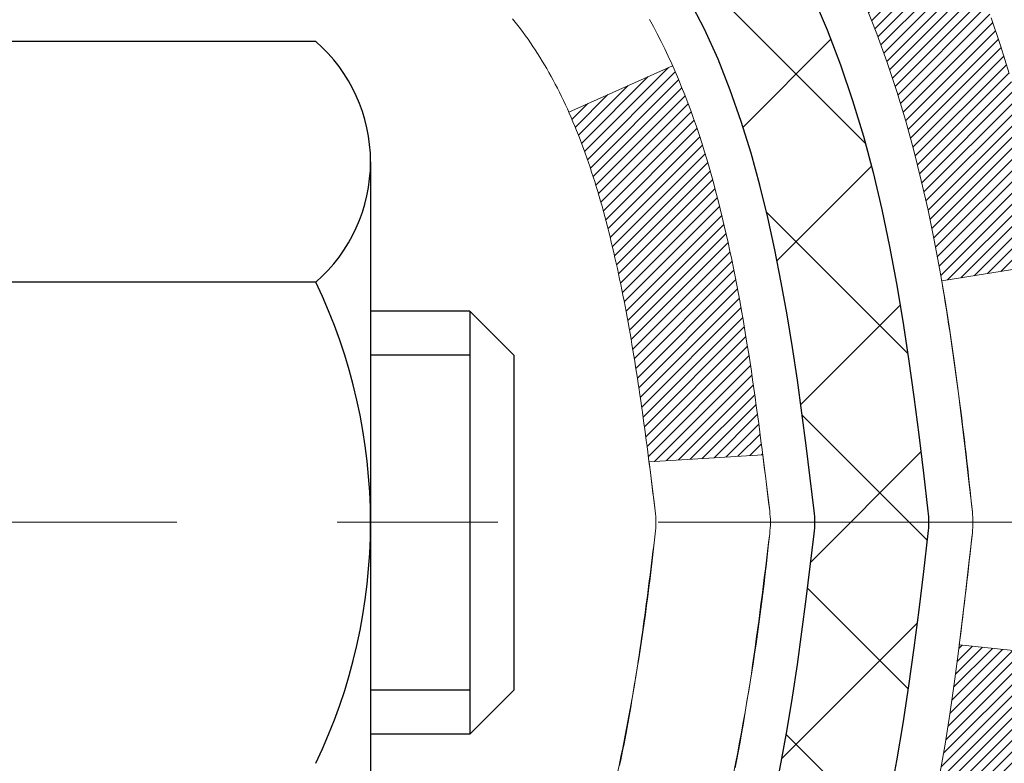
# Model space of a CAD drawing. Extents: x -308 to 3254, y -284 to 1977.
# Drawn here: x 17 to 17, y 14 to 14 of the extents above; entities that cross this region are included whole.
import ezdxf

# ---------------------------------------------------------------- set-up
doc = ezdxf.new("R2010")
doc.units = 0
doc.header["$LTSCALE"] = 5
doc.header["$MEASUREMENT"] = 0
doc.linetypes.add('CENTERX2', pattern=[4, 2.5, -0.5, 0.5, -0.5])
for name, color, linetype, lineweight in [('CENTERLINE - L', 1, 'CENTERX2', 18), ('CONCRETE - H', 130, 'CONTINUOUS', 9), ('DECK COAT - H', 20, 'CONTINUOUS', 20), ('DECK COAT - L', 22, 'CONTINUOUS', 18), ('MIG FOOT - H', 251, 'CONTINUOUS', 20), ('MIG RETAINER - H', 251, 'CONTINUOUS', 20), ('PVC SIDESHEET - H', 170, 'CONTINUOUS', 20), ('PVC SIDESHEET - L', 150, 'CONTINUOUS', 25), ('SCREW - L', 1, 'CONTINUOUS', 25)]:
    doc.layers.add(name, color=color, linetype=linetype, lineweight=lineweight)

msp = doc.modelspace()

# ---------------------------------------------------------------- hatches: boundary and pattern name
at = {"layer": 'CONCRETE - H'}
h = msp.add_hatch(dxfattribs=at)
h.set_pattern_fill('AR-CONC', color=256, scale=0.2, style=0)
h.set_pattern_definition([(49.99999999999999, (0, 0), (1.434520365201507, -0.1255042699651902), [0.15, -1.65]), (355, (0, 0), (-0.277502667226, 1.504384267400024), [0.12, -1.32]), (100.45144446, (0.119543362, -0.010458688), (1.157017693454224, 1.378879981937259), [0.127480384, -1.402284224]), (46.18420000000002, (0, 0.4), (2.134482661343145, -0.3310385615861531), [0.225, -2.475]), (96.63563549, (0.17787349, 0.372413386), (1.869323891348457, 1.948237201549101), [0.191220684, -2.10342752]), (351.1841639899999, (0, 0.4), (1.869323890109546, 1.94823720053998), [0.18, -1.980000002]), (21, (0.2, 0.3), (1.193814104236923, -0.8052377813306777), [0.15, -1.65]), (326.0000000000001, (0.2, 0.3), (0.4866306638431634, 1.450300090093706), [0.12, -1.32]), (71.45144474, (0.299484508, 0.232896852), (1.680444753459942, 0.6450623056127077), [0.12748038, -1.402284224]), (37.50000000000001, (0, 0), (0.02431971063458134, 0.6657877076626231), [0, -1.304, 0, -1.34, 0, -1.325]), (7.499999999999999, (0, 0), (0.5261390748842972, 0.7888234237647205), [0, -0.764, 0, -1.274, 0, -0.505]), (327.5, (-0.446, 0), (1.067644872344818, -0.04510974346875951), [0, -0.5, 0, -1.56, 0, -2.07]), (317.5, (-0.646, 0), (1.166372338684772, 0.2002099646646355), [0, -0.65, 0, -1.036, 0, -1.47])])
edge = h.paths.add_edge_path()
edge.add_spline(control_points=[(24.52442254189279, 9.070240874121339), (25.17175129733451, 9.423133063839543), (26.54441877869067, 10.17144468939102), (27.29967399803505, 12.2427862927056), (27.45108007266501, 14.27081697013313), (26.38963691568969, 15.28583333300054), (25.72604021762052, 15.64270177488953), (25.52006032029334, 15.75347346081486)], knot_values=[0, 0, 0, 0, 2.142713554713728, 4.543646784869864, 6.290812571349411, 7.860448562044358, 8.56696427492926, 8.56696427492926, 8.56696427492926, 8.56696427492926], degree=3, periodic=0)
edge.add_line((25.52006032029328, 15.75347346081486), (19.72809019037869, 15.75347346081503))
edge.add_line((19.72809019037868, 15.75347346081503), (19.72809019037868, 15.75340777574576))
edge.add_line((19.72809019037868, 15.75340777574576), (17.66097039530106, 15.75340777574587))
edge.add_line((17.66097039530106, 15.75340777574581), (17.66097039530109, 15.12884776142312))
edge.add_arc((17.58223023782077, 15.12884776142312), 0.07874015748033258, 270.00000000001035, 359.99999999999227, ccw=False)
edge.add_line((17.58223023782077, 15.05010760394282), (17.38341134018285, 15.05010760394282))
edge.add_line((17.38341134018285, 15.05010760394282), (17.38341134018285, 15.10380147653325))
edge.add_line((17.38341134018285, 15.10380147653325), (17.31254559215105, 15.10380147653325))
edge.add_line((17.31254559215105, 15.10380147653325), (17.29366763527383, 15.10380147653319))
edge.add_line((17.29366763527385, 15.10380147653319), (17.29366763527398, 15.05458787418365))
edge.add_arc((17.02711120239732, 15.05458787418291), 0.2665564328766692, -48.19385059346871, 1.6041212802520022e-10, ccw=False)
edge.add_line((17.20480104621876, 14.85589552075521), (16.88958310576285, 14.65194728928213))
edge.add_arc((16.91096970239877, 14.61889263175345), 0.03937000000006449, 122.9031521393837, 186.6402612609608)
edge.add_line((16.87186380600477, 14.61434007563332), (16.87159970239871, 14.61434007563332))
edge.add_line((16.87159970239873, 14.61434007563332), (16.87159970239894, 14.54502083543633))
edge.add_line((16.87159970239892, 14.54502083543628), (16.8715997023987, 14.36256273447788))
edge.add_arc((16.93065470239947, 14.36256273447782), 0.05905500000076813, 179.9999999999276, 253.6672662413622)
edge.add_line((16.91404754991061, 14.3058909115735), (16.93733067692389, 14.29896130939011))
edge.add_line((16.93733067692389, 14.29896130939011), (16.9603882768956, 14.29170114504245))
edge.add_line((16.96038827689561, 14.29170114504245), (16.98306405708466, 14.28388133528449))
edge.add_line((16.98306405708466, 14.28388133528449), (17.00520172475009, 14.27527279687013))
edge.add_line((17.00520172475009, 14.27527279687013), (17.02664498715077, 14.26564644655326))
edge.add_line((17.02664498715077, 14.26564644655326), (17.04723755154575, 14.25477320108786))
edge.add_line((17.04723755154575, 14.25477320108786), (17.06682312519362, 14.24242397722793))
edge.add_line((17.06682312519362, 14.24242397722793), (17.08524544675149, 14.22836977968569))
edge.add_line((17.08524544675149, 14.22836977968569), (17.10239052855147, 14.21250003950001))
edge.add_line((17.10239052855148, 14.21250003950001), (17.1182701879645, 14.19505662047976))
edge.add_line((17.1182701879645, 14.19505662047976), (17.13291953933933, 14.17634665105686))
edge.add_line((17.13291953933933, 14.17634665105686), (17.14637369702493, 14.15667725966341))
edge.add_line((17.14637369702493, 14.15667725966341), (17.15866809458633, 14.13635349947941))
edge.add_line((17.15866809458633, 14.13635349947941), (17.16985377502689, 14.11557894551987))
edge.add_line((17.16985377502689, 14.11557894551987), (17.18000413250567, 14.09441186619671))
edge.add_line((17.18000413250567, 14.09441186619671), (17.18919359135927, 14.0728973343754))
edge.add_line((17.18919359135927, 14.0728973343754), (17.19749149908168, 14.05106575998525))
edge.add_line((17.19749149908168, 14.05106575998525), (17.20496494256551, 14.02894102388814))
edge.add_line((17.20496494256551, 14.02894102388814), (17.21168099835469, 14.00654697705698))
edge.add_line((17.21168099835469, 14.00654697705698), (17.21770674299361, 13.9839074704646))
edge.add_line((17.21770674299361, 13.9839074704646), (17.22310925302598, 13.96104635508374))
edge.add_line((17.22310925302598, 13.96104635508374), (17.22795560499591, 13.93798748188721))
edge.add_line((17.22795560499591, 13.93798748188721), (17.2323128754476, 13.91475470184793))
edge.add_line((17.2323128754476, 13.91475470184793), (17.23624814092474, 13.89137186593865))
edge.add_line((17.23624814092474, 13.89137186593865), (17.23982847797171, 13.86786282513214))
edge.add_line((17.23982847797173, 13.86786282513214), (17.24312096313245, 13.8442514304013))
edge.add_line((17.24312096313245, 13.84425143040136), (17.24619267295085, 13.8205615327189))
edge.add_line((17.24619267295085, 13.8205615327189), (17.24911068397111, 13.79681698305791))
edge.add_line((17.24911068397111, 13.79681698305785), (17.25275202950994, 13.76624037410744))
edge.add_line((17.25275202950994, 13.7662403741075), (17.25234999590566, 13.7662403741075))
edge.add_arc((17.19329513703067, 13.76611126750129), 0.05905500000221157, -6.739442727800224, 0.1252606812785757, ccw=False)
edge.add_line((17.25194207273712, 13.7591809026116), (17.24911068397111, 13.73540555194472))
edge.add_line((17.24911068397111, 13.73540555194467), (17.24619267295085, 13.71166100228368))
edge.add_line((17.24619267295087, 13.71166100228368), (17.24312096313245, 13.68797110460139))
edge.add_line((17.24312096313245, 13.68797110460139), (17.23982847797173, 13.66435970987044))
edge.add_line((17.23982847797173, 13.66435970987044), (17.23624814092477, 13.64085066906404))
edge.add_line((17.23624814092477, 13.64085066906404), (17.2323128754476, 13.61746783315465))
edge.add_line((17.2323128754476, 13.61746783315465), (17.22795560499591, 13.59423505311543))
edge.add_line((17.22795560499591, 13.59423505311543), (17.22310925302597, 13.57117617991895))
edge.add_line((17.22310925302598, 13.57117617991895), (17.21770674299361, 13.54831506453803))
edge.add_line((17.21770674299361, 13.54831506453803), (17.21168099835469, 13.52567555794559))
edge.add_line((17.21168099835469, 13.52567555794559), (17.20496494256551, 13.50328151111444))
edge.add_line((17.20496494256551, 13.50328151111444), (17.19749149908168, 13.48115677501738))
edge.add_line((17.19749149908168, 13.48115677501738), (17.18919359135927, 13.45932520062718))
edge.add_line((17.18919359135927, 13.45932520062718), (17.18000413250567, 13.43781066880587))
edge.add_line((17.18000413250567, 13.43781066880587), (17.16985377502689, 13.4166435894827))
edge.add_line((17.16985377502689, 13.4166435894827), (17.15866809458632, 13.39586903552322))
edge.add_line((17.15866809458632, 13.39586903552322), (17.14637369702473, 13.37554527533922))
edge.add_line((17.14637369702473, 13.37554527533922), (17.13291953933933, 13.35587588394583))
edge.add_line((17.13291953933933, 13.35587588394583), (17.1182701879645, 13.33716591452293))
edge.add_line((17.1182701879645, 13.33716591452293), (17.10239052855147, 13.31972249550262))
edge.add_line((17.10239052855147, 13.31972249550262), (17.08524544675149, 13.30385275531694))
edge.add_line((17.08524544675149, 13.30385275531694), (17.06682312519362, 13.2897985577747))
edge.add_line((17.06682312519362, 13.2897985577747), (17.04723755154576, 13.27744933391477))
edge.add_line((17.04723755154576, 13.27744933391477), (17.02664498715077, 13.26657608844937))
edge.add_line((17.02664498715077, 13.26657608844937), (17.00520172475009, 13.2569497381325))
edge.add_line((17.00520172475009, 13.2569497381325), (16.98306405708465, 13.24834119971814))
edge.add_line((16.98306405708465, 13.24834119971814), (16.9603882768956, 13.24052138996018))
edge.add_line((16.9603882768956, 13.24052138996018), (16.93733067692386, 13.23326122561252))
edge.add_line((16.93733067692388, 13.23326122561252), (16.91357040502399, 13.22618961397114))
edge.add_arc((16.92295984853153, 13.18060367812649), 0.04654287481681805, 101.6385820975212, 239.2441325894476)
edge.add_line((16.89915870240833, 13.14060687026091), (16.89915870242697, 9.691407452360636))
edge.add_arc((16.88934485309971, 9.668253378114798), 0.02514801767142094, 67.03035121044303, 390.6943356297688)
edge.add_line((16.91096970241711, 9.681090382625257), (18.76106877477758, 9.681090382625314))
edge.add_arc((18.76106877477758, 9.720460382625163), 0.03936999999985424, 270, 315.0000000000182)
edge.add_line((18.7889075687528, 9.692621588649956), (18.93420210794685, 9.837916127844096))
edge.add_arc((19.11430709731592, 9.657811138475097), 0.2547069186167222, 103.9020008910777, 135.0000000000178, ccw=False)
edge.add_arc((19.40359169039928, 8.489041365035462), 1.458745273114469, 90.00000000000227, 103.90200089107628, ccw=False)
edge.add_line((19.40359169039922, 9.947786638149921), (19.40359169039922, 9.975345638149918))
edge.add_arc((19.4035916903993, 8.489041365035291), 1.486304273114609, 90.00000000000246, 103.9020008910721)
edge.add_arc((19.1143070973159, 9.657811138475438), 0.2822659186164261, 103.9020008910712, 134.9999999999579)
edge.add_line((18.91471495216452, 9.857403283627093), (18.79834766536351, 9.74103599682627))
edge.add_arc((18.72008960363272, 9.819194821225267), 0.1106034631343079, 271.8560004943091, 315.0363508036606, ccw=False)
edge.add_line((18.72367179039907, 9.708649382625254), (17.0093947024168, 9.708649382625254))
edge.add_arc((17.00939470241678, 9.818885382625297), 0.1102360000000147, 179.9999999999686, 270, ccw=False)
edge.add_line((16.89915870241677, 9.818885382625353), (16.89915870241853, 13.01312893999625))
edge.add_line((16.89915870241855, 13.01312893999625), (16.97002470241836, 13.01312893999619))
edge.add_line((16.97002470241836, 13.01312893999619), (16.97002470241681, 9.818885382625297))
edge.add_arc((17.00939470241678, 9.818885382625297), 0.03936999999999102, 179.9999999999715, 270)
edge.add_line((17.00939470241678, 9.779515382625277), (18.72029980490078, 9.779515382625334))
edge.add_arc((18.72029980490078, 9.818885382625183), 0.03936999999985602, 269.9999999999896, 314.999999999947)
edge.add_line((18.74813859887597, 9.79104658864992), (18.86460512300884, 9.907513112782624))
edge.add_arc((19.11430709731593, 9.657811138475097), 0.3531319186167176, 103.9020008910793, 134.9999999999517, ccw=False)
edge.add_arc((19.40359169039928, 8.489041365035689), 1.55717027311419, 76.09799910894691, 103.90200089107879, ccw=False)
edge.add_arc((19.69287628348231, 9.65781113847595), 0.3531319186159859, 45.00000000002899, 76.09799910894708, ccw=False)
edge.add_line((19.94257825778897, 9.907513112782851), (20.05904478192201, 9.79104658864992))
edge.add_arc((20.08688357589719, 9.818885382625126), 0.03936999999984869, 225.0000000000311, 269.9999999999793)
edge.add_line((20.08688357589719, 9.779515382625277), (20.298324958457, 9.77951538262522))
edge.add_arc((20.29832495845694, 9.659515382625045), 0.1200000000001573, 60.00003267865179, 89.9999999999763, ccw=False)
edge.add_line((20.3583248991845, 9.763438465300283), (21.03841210478966, 9.370790451255232))
edge.add_arc((21.05809708534332, 9.404885882629571), 0.03937000000000079, 240.0000326786549, 270)
edge.add_line((21.05809708534332, 9.365515882629609), (21.96605502637217, 9.365515882629609))
edge.add_arc((21.96605502637219, 9.25527988263002), 0.1102359999995439, 60.00000000001222, 90, ccw=False)
edge.add_line((22.02117302637194, 9.350747059041225), (22.1569339339899, 9.272365462482583))
edge.add_arc((22.17661893398986, 9.306460882629608), 0.03936999999995282, 240.0000000000157, 270.0000000000103)
edge.add_line((22.17661893398987, 9.267090882629645), (22.84630263398978, 9.267090882629645))
edge.add_line((22.84630263398978, 9.267090882629645), (22.84630263398978, 9.196224882629679))
edge.add_line((22.84630263398978, 9.196224882629679), (22.84630263399015, 9.070240874116621))
edge.add_line((22.84630263399015, 9.070240874116621), (24.52442254189279, 9.070240874121339))
h.paths.add_polyline_path([(17.27145632690304, 13.68977623087625), (17.27076588940164, 13.68425962689594), (17.26825076062934, 13.6654512645203), (17.26553986314045, 13.64666261567959), (17.26259656714203, 13.62789736892364), (17.25938424284206, 13.60915921280235), (17.25586626044741, 13.59045183586579), (17.25200600270384, 13.57177895750823), (17.24776995613271, 13.55315193244729), (17.24313176500661, 13.53459972355694), (17.23806607923208, 13.5161537675794), (17.23254754871502, 13.49784550125685), (17.22655082336107, 13.47970636133152), (17.22241567244377, 13.46829472473723), (17.28804257261854, 13.44269269523505), (17.29134211836069, 13.45180627123545), (17.29713204846664, 13.46916006967149), (17.3025050028666, 13.48664537615628), (17.30748645150899, 13.50425415783985), (17.31210186434279, 13.52197838187232), (17.31637671131691, 13.5398100154037), (17.3203364623798, 13.55774102558422), (17.32400658748017, 13.57576337956391), (17.32741255656694, 13.59386904449286), (17.33057983958903, 13.61204998752117), (17.33353390649516, 13.63029817579906), (17.33630022723375, 13.64860557647626), (17.33890427175376, 13.66696415670327), (17.3409885690548, 13.68250974487898)], flags=16)
h.paths.add_polyline_path([(19.88967263678197, 11.07827067230469), (25.20395835106768, 11.07827067230469), (25.20395835106768, 12.23827067230469), (19.88967263678197, 12.23827067230469)], flags=24)
h.paths.add_polyline_path([(23.10016936049309, 9.9726034892634), (24.58016936049308, 9.9726034892634), (24.58016936049308, 10.7326034892634), (23.10016936049309, 10.7326034892634)], flags=24)
h.paths.add_polyline_path([(25.70877205768461, 12.21397781304187), (27.7487720576846, 12.21397781304187), (27.7487720576846, 12.97397781304188), (25.70877205768461, 12.97397781304188)], flags=9)
at = {"layer": 'DECK COAT - H'}
h = msp.add_hatch(dxfattribs=at)
h.set_pattern_fill('ANSI31', color=256, scale=0.03937, style=0)
h.set_pattern_definition([(45, (-167.5580887445854, -61.69357615415635), (-0.003479849246914297, 0.003479849246914297), [])])
h.paths.add_polyline_path([(17.11979401263099, 13.56045218497565), (17.11840930307901, 13.55526854828463), (17.11698597689676, 13.55010401875904), (17.11552294513578, 13.54495965771804), (17.11401850989247, 13.53983805474076), (17.11247104144124, 13.53474124102644), (17.11087927153514, 13.52967019706068), (17.10924193192724, 13.5246259033288), (17.10755775437039, 13.51960934031632), (17.10582547061742, 13.51462148850862), (17.10404381242117, 13.50966332839113), (17.10221151153493, 13.50473584044931), (17.10032729971155, 13.49984000516866), (17.09838990870387, 13.49497680303449), (17.09639807026494, 13.49014721453233), (17.09435051614739, 13.48535222014755), (17.09224597810473, 13.48059280036568), (17.09008318788935, 13.47586993567205), (17.08786087725454, 13.47118460655219), (17.08557777795292, 13.46653779349151), (17.08323262173778, 13.4619304769754), (17.08082414036195, 13.45736363748932), (17.07835106557829, 13.45283825551877), (17.07581212913985, 13.44835531154911), (17.07320606279947, 13.44391578606576), (17.07053159831023, 13.43952065955426), (17.06778746742495, 13.43517091249998), (17.06497240189671, 13.43086752538835), (17.06208513347812, 13.42661147870484), (17.05912439392247, 13.42240375293488), (17.05608891683548, 13.41824533004348), (17.05297890771814, 13.41413842207976), (17.0497964422436, 13.41008693379007), (17.04654328962235, 13.40609457046787), (17.04322121906418, 13.40216503740652), (17.03983199977935, 13.39830203989942), (17.03637740097813, 13.39450928324004), (17.03285919187053, 13.39079047272173), (17.02927914166659, 13.38714931363796), (17.02563901957635, 13.38358951128214), (17.02194059481027, 13.38011477094767), (17.01818563657841, 13.37672879792802), (17.01437591409078, 13.37343529751649), (17.01051332669769, 13.37023769708446), (17.00659982798763, 13.3671389571569), (17.00263722323345, 13.36414214855256), (16.99862731725372, 13.3612503427575), (16.99457191486792, 13.35846661125788), (16.99047282089529, 13.35579402553998), (16.98633668272961, 13.35323827998769), (16.98216749241575, 13.35080335283209), (16.97795860855419, 13.34848727555885), (16.97370330099372, 13.34628803066579), (16.96939483958315, 13.34420360065059), (16.96765772647242, 13.34341956262597), (16.93927796635441, 13.40834854768286), (16.94205925373601, 13.40968127441931), (16.94561139418963, 13.41154180683674), (16.94917041581331, 13.41356839635006), (16.95277764579097, 13.41578865169043), (16.95641242222538, 13.41819443977136), (16.96007048464, 13.42078747924825), (16.96373002461516, 13.42355628698431), (16.96738941944224, 13.42650310117324), (16.97103668946667, 13.42962002854176), (16.97466405006341, 13.43290230768912), (16.97826360404062, 13.43634505055053), (16.98182195490855, 13.43993772837428), (16.9853344878297, 13.44367602509715), (16.98878885643782, 13.44754585085025), (16.99217758725146, 13.45153803068706), (16.99549321802667, 13.45564340089726), (16.99872828675208, 13.45985279729848), (17.00187387515618, 13.4641550631527), (17.00492308164891, 13.46854121985353), (17.00789416094878, 13.47303258756659), (17.01078507050076, 13.47762374016889), (17.01359838513596, 13.48231637445951), (17.01633574267677, 13.48711077073563), (17.01899878094306, 13.49200720925751), (17.02158918646475, 13.49700606424949), (17.02410858828441, 13.50210762588199), (17.02655584476631, 13.50730749118071), (17.02893370188232, 13.51260755814923), (17.03124303749016, 13.51800544312209), (17.03348544136495, 13.5235002750498), (17.03566250327546, 13.52909118281235), (17.03777581298411, 13.53477729521819), (17.03982696024465, 13.54055774098862), (17.04181753480222, 13.54643164875097), (17.04374912638943, 13.55239814701929), (17.04562332472912, 13.55845636418979), (17.04744044010883, 13.56460110204404), (17.04920397160114, 13.57083705908713), (17.05091294008523, 13.57714575731939), (17.05212583814384, 13.58181694016173)])
h.paths.add_polyline_path([(17.04920397160137, 13.96138547591352), (17.0474404401086, 13.96762143295877), (17.04562332472844, 13.97376617081437), (17.04374912638943, 13.97982438798289), (17.04181753480199, 13.98579088625087), (17.03982696024443, 13.99166479401356), (17.03777581298388, 13.99744523978393), (17.03566250327546, 14.00313135218914), (17.03348544136495, 14.00872225995209), (17.03124303748947, 14.01421709188094), (17.0289337018821, 14.01961497685289), (17.02804297252712, 14.02160034645323), (17.09276214655776, 14.05046241796299), (17.09435051614739, 14.04687031485423), (17.09639807026494, 14.04207532046951), (17.09838990870387, 14.03724573196729), (17.10032729971155, 14.03238252983317), (17.10221151153493, 14.02748669455246), (17.10404381242117, 14.02255920661065), (17.10582547061742, 14.01760104649316), (17.10755775437039, 14.01261319468546), (17.10924193192724, 14.00759663167298), (17.11087927153514, 14.0025523379411), (17.11247104144124, 13.99748129397534), (17.11401850989225, 13.99238448026108), (17.11552294513578, 13.98726287728374), (17.11698597689676, 13.98211851624279), (17.11840930307901, 13.97695398671721), (17.11979401263099, 13.97177035002619), (17.12114118895099, 13.96656865250827), (17.12245191543681, 13.96134994050198), (17.12372727548674, 13.95611526034588), (17.12496835249837, 13.95086565837846), (17.1261762298702, 13.94560218093824), (17.12735199100004, 13.94032587436379), (17.12849671928595, 13.93503778499365), (17.1296114981262, 13.92973895916629), (17.1306974109186, 13.92443044322027), (17.13175554106144, 13.91911328349414), (17.13278697195253, 13.91378852632641), (17.13379278699014, 13.90845721805556), (17.1347740695721, 13.90312040502027), (17.13573190289682, 13.89777913271081), (17.13666691185082, 13.89243243686053), (17.13757966386399, 13.88707886020904), (17.13847110228423, 13.88171848096022), (17.13934217045968, 13.87635137731792), (17.14019381173895, 13.87097762748601), (17.14102696946995, 13.86559730966843), (17.14184258700104, 13.86021050206898), (17.14264160768013, 13.85481728289153), (17.14342497485583, 13.84941773034006), (17.14419363187605, 13.84401192261834), (17.14494852208915, 13.83859993793033), (17.14569058884328, 13.83318185447985), (17.1464207754868, 13.82775775047082), (17.14714002536741, 13.82232770410712), (17.14784928183391, 13.81689179359262), (17.14854948823424, 13.81145009713117), (17.14896911407774, 13.80814729286305), (17.07807410348047, 13.80387705435493), (17.07778159176743, 13.80615476041237), (17.07731326340146, 13.80976781576163), (17.07684151824193, 13.813371710441), (17.07636607608171, 13.81696654830677), (17.07588665671275, 13.82055243321543), (17.07540297992793, 13.82412946902326), (17.0749147655192, 13.82769775958678), (17.07442173327919, 13.83125740876244), (17.07392360300057, 13.83480852040663), (17.07342009447527, 13.83835119837573), (17.07291092749571, 13.84188554652621), (17.07239582185477, 13.84541166871446), (17.0718744973444, 13.84892966879693), (17.07134667375723, 13.85243965063), (17.07081207088569, 13.85594171807003), (17.07027040852196, 13.85943597497356), (17.06972140645846, 13.86292252519695), (17.06916478448781, 13.86640147259664), (17.06860026240244, 13.86987292102901), (17.06802755999453, 13.87333697435048), (17.0674463970565, 13.87679373641754), (17.06685649338098, 13.88024331108653), (17.06625756876016, 13.8836858022139), (17.06564934299215, 13.88712131364053), (17.06503194521721, 13.89054877843864), (17.06408821033958, 13.8956983352187), (17.06279816836238, 13.9024936171682), (17.06146888625946, 13.90924628371158), (17.06009855191948, 13.91595341599788), (17.05868535293732, 13.92261209751308), (17.05722747667321, 13.92921941360629), (17.05572311029843, 13.93577245112527), (17.05417044083012, 13.94226829813823), (17.05256765516194, 13.94870404370016), (17.05091294008523, 13.95507677768245)])
h.paths.add_polyline_path([(16.70230870239808, 14.34760785863779), (16.70230870239808, 14.4440102740561), (16.77317470239811, 14.44401027405604), (16.77317470239834, 14.34760785863756, 0.3551910535763119), (16.88283432823934, 14.21271581756065), (16.86251704629555, 14.14465034328634, -0.3471262797452058)])
h.paths.add_polyline_path([(17.25938424284161, 13.6091592128019), (17.26259656714157, 13.62789736892313), (17.26553986313999, 13.64666261567913), (17.26825076062889, 13.66545126451985), (17.27076588940119, 13.68425962689543), (17.27145632690255, 13.68977623087579), (17.34098856905436, 13.68250974487853), (17.33890427175331, 13.66696415670287), (17.33630022723329, 13.64860557647586), (17.33353390649469, 13.63029817579854), (17.33057983958858, 13.61204998752072), (17.32741255656649, 13.59386904449241), (17.32400658747972, 13.57576337956345), (17.32033646237934, 13.55774102558377), (17.31637671131645, 13.53981001540325), (17.31210186434234, 13.5219783818718), (17.30748645150854, 13.50425415783934), (17.30250500286613, 13.48664537615582), (17.29713204846618, 13.46916006967103), (17.29134211836023, 13.451806271235), (17.2880425726182, 13.4426926952346), (17.22241567244347, 13.46829472473678), (17.22655082336061, 13.47970636133107), (17.23254754871456, 13.49784550125639), (17.23806607923163, 13.51615376757894), (17.24313176500615, 13.53459972355648), (17.24776995613226, 13.55315193244684), (17.25200600270338, 13.57177895750777), (17.25586626044694, 13.59045183586534)])
h.paths.add_polyline_path([(17.21302138776716, 14.08816132736104), (17.20543797733941, 14.10560446764168), (17.19727497169899, 14.12275273455634), (17.19225488679305, 14.13238413554876), (17.25663251036869, 14.16210473791187), (17.26351819928524, 14.14830910341556), (17.27121841499363, 14.13160005227797), (17.27840947837828, 14.11469712049666), (17.28510974259913, 14.09763052130415), (17.29134211836023, 14.08041626376672), (17.29713204846618, 14.06306246533069), (17.30250500286613, 14.04557715884596), (17.30748645150854, 14.02796837716238), (17.31210186434234, 14.01024415312997), (17.31637671131645, 13.99241251959853), (17.32033646237934, 13.97448150941801), (17.32400658747972, 13.95645915543832), (17.32741255656649, 13.93835349050937), (17.32930177224077, 13.92750895205131), (17.26051550778467, 13.91646441837304), (17.25938424284161, 13.92306332219982), (17.25586626044694, 13.94177069913638), (17.25200600270338, 13.96044357749395), (17.24776995613226, 13.97907060255494), (17.24313176500615, 13.9976228114453), (17.23806607923163, 14.01606876742284), (17.23254754871456, 14.03437703374533), (17.22655082336061, 14.05251617367071), (17.22005055307611, 14.07045475045669)])
h.paths.add_polyline_path([(16.8991587023979, 14.4251033706733), (16.8991587023979, 14.5389944645143), (16.97002470239792, 14.5389944645143), (16.97002470239792, 14.42510502677425, 0.3282883506356927), (16.99768549402776, 14.38751657988757), (17.01495843512132, 14.38099058309274), (17.03213503129561, 14.37427620302435), (17.04911893763207, 14.36718505640891), (17.06581380921168, 14.35952875997282), (17.08212330111539, 14.35111893044262), (17.08231006687512, 14.351009085172), (17.04501721551716, 14.28895542381235), (17.02923254409458, 14.2968827663093), (17.01189378203387, 14.30485014473345), (16.99431230516231, 14.31244578150995), (16.97660947088431, 14.31985554746262, -0.3282898029372689)])
at = {"layer": 'MIG FOOT - H'}
h = msp.add_hatch(dxfattribs=at)
h.set_pattern_fill('ANSI31', color=256, scale=1.9685, style=0)
h.set_pattern_definition([(45, (-933.9803606720382, -451.809261548129), (-0.1739924623457148, 0.1739924623457148), [])])
h.paths.add_polyline_path([(16.63009019039757, 14.51624037410704), (16.46609019039758, 14.51624037410704), (16.46609019039826, 13.89136137554107), (16.63009019039802, 13.89136137554107)])
edge = h.paths.add_edge_path()
edge.add_line((16.63009019039802, 13.57874037410704), (16.46609019039803, 13.57874037410704))
edge.add_line((16.46609019039803, 13.57874037410704), (16.46609019039826, 9.674570374107248))
edge.add_arc((16.82042019039815, 9.67457037410719), 0.3543299999998908, 179.9999999999908, 270.0000000000184)
edge.add_line((16.82042019039838, 9.320240374107243), (19.18484015939825, 9.320240374107243))
edge.add_line((19.18484015939814, 9.320240374107243), (19.18484015939814, 9.484240374107287))
edge.add_line((19.18484015939814, 9.484240374107287), (16.82042019039827, 9.48424037410723))
edge.add_arc((16.82042019039838, 9.674570374107248), 0.1903300000000172, 180, 270, ccw=False)
edge.add_line((16.63009019039825, 9.674570374107248), (16.63009019039802, 13.57874037410704))
h.paths.add_polyline_path([(20.15359019039803, 9.48424037410723), (19.62234322139804, 9.48424037410706), (19.62234322139827, 9.320240374107186), (20.15359019039826, 9.320240374107186)])
at = {"layer": 'MIG RETAINER - H'}
h = msp.add_hatch(dxfattribs=at)
h.set_pattern_fill('ANSI31', color=256, scale=0.47, style=0)
h.set_pattern_definition([(45, (-933.9803606720379, -422.5081178545732), (-0.04154252339470966, 0.04154252339470967), [])])
h.paths.add_polyline_path([(16.22809019039957, 12.84424037410713), (16.22809019039843, 13.54498171540718), (16.30238652468026, 13.6095665334671), (16.46609019039849, 13.6095665334671), (16.46609019039849, 12.84424037410719)])
edge = h.paths.add_edge_path()
edge.add_arc((17.00809019039636, 15.29324037410942), 0.07800000000003138, 270.000000000501, 360.0000000000418)
edge.add_line((17.08609019039656, 15.29324037410947), (17.08609019039622, 15.55624037410655))
edge.add_arc((17.10609019039632, 15.55624037410678), 0.02000000000020918, 90.00000000195422, 180.0000000006514, ccw=False)
edge.add_line((17.10609019039563, 15.57624037410693), (17.19309019039551, 15.57624037410881))
edge.add_arc((17.1930901903963, 15.54624037410878), 0.03000000000002956, 2.1719870346714742e-10, 90.0000000013028, ccw=False)
edge.add_line((17.22309019039628, 15.54624037410889), (17.22309019039696, 15.01124037410182))
edge.add_arc((17.06609019039703, 15.01124037410165), 0.1569999999999254, -90.00000000033191, 6.230038707144558e-11, ccw=False)
edge.add_line((17.06609019039612, 14.85424037410166), (16.89982987543883, 14.85424037410252))
edge.add_arc((16.89982987544951, 14.77550068907101), 0.07873968503150763, 90.00000000777618, 177.4144840053407)
edge.add_arc((16.70628741638322, 14.78424037410645), 0.114999999999426, 275.2124696741832, 357.41448399788595, ccw=False)
edge.add_arc((16.71491810170843, 14.68963323235317), 0.02000000000000517, 160.3257550186187, 275.2124696744299, ccw=False)
edge.add_arc((16.5848711352771, 14.73613084654141), 0.1181095275611714, 340.3257550185371, 642.6342225154141)
edge.add_arc((16.61507929543743, 14.60136546277016), 0.02000000000040289, -10.621520467928804, 102.63422251394002, ccw=False)
edge.add_arc((16.55709019039747, 14.61224037410818), 0.07899999999997757, 270.0000000008245, 349.3784795304081, ccw=False)
edge.add_line((16.55709019039861, 14.53324037410817), (16.48309019039741, 14.53324037410704))
edge.add_arc((16.48309019039763, 14.51624037410704), 0.01699999999999591, 90.00000000076633, 180)
edge.add_line((16.46609019039758, 14.51624037410704), (16.46609019039815, 13.92216308307843))
edge.add_line((16.46609019039803, 13.92216308307843), (16.30238652468014, 13.92216308307843))
edge.add_line((16.30238652468026, 13.92216308307843), (16.22809019039855, 13.98674790113841))
edge.add_line((16.22809019039843, 13.98674790113841), (16.22809019039616, 15.54624037410611))
edge.add_arc((16.25809019039613, 15.54624037410622), 0.02999999999985903, 90.00000000043423, 180.0000000002171, ccw=False)
edge.add_line((16.2580901903959, 15.57624037410613), (16.32309019039607, 15.57624037410676))
edge.add_arc((16.32309019039619, 15.55624037410678), 0.01999999999998181, 0, 90.00000000065143, ccw=False)
edge.add_line((16.34309019039617, 15.55624037410678), (16.34309019039651, 15.29324037410532))
edge.add_arc((16.4210901903966, 15.29324037410544), 0.07799999999997453, 180.0000000000835, 270.0000000004176)
edge.add_line((16.42109019039705, 15.21524037410546), (16.42509019039707, 15.21524037410546))
edge.add_arc((16.42509019039673, 15.29324037410532), 0.07799999999986085, 270.000000000334, 360.0000000001671)
edge.add_line((16.50309019039648, 15.29324037410555), (16.50309019039614, 15.55624037410621))
edge.add_arc((16.52309019039623, 15.55624037410621), 0.01999999999998181, 90.00000000032571, 180, ccw=False)
edge.add_line((16.523090190396, 15.57624037410619), (16.66453683845234, 15.57624037410716))
edge.add_line((16.66453683845245, 15.57624037410716), (16.66453683845245, 15.24534516788992))
edge.add_line((16.66453683845245, 15.24534516788992), (16.68382240085018, 15.22601456098806))
edge.add_line((16.68382240085018, 15.22601456098806), (16.68382240085018, 15.14887231140278))
edge.add_line((16.68382240085018, 15.14887231140278), (16.74167908803881, 15.11030118660983))
edge.add_line((16.74167908803881, 15.11030118660983), (16.79953577522744, 15.14887231140278))
edge.add_line((16.79953577522744, 15.14887231140278), (16.79953577522744, 15.22601456098806))
edge.add_line((16.79953577522744, 15.22601456098806), (16.81882133762426, 15.24530012338408))
edge.add_line((16.81882133762426, 15.24530012338408), (16.81882133762426, 15.57624037410716))
edge.add_line((16.81882133762426, 15.57624037410716), (16.90609019039627, 15.57624037410733))
edge.add_arc((16.90609019039627, 15.55624037410735), 0.01999999999998181, 0, 90, ccw=False)
edge.add_line((16.92609019039625, 15.55624037410735), (16.92609019039659, 15.29324037410925))
edge.add_arc((17.00409019039668, 15.29324037410947), 0.07800000000008822, 180.000000000167, 270.000000000334)
edge.add_line((17.00409019039714, 15.21524037410938), (17.00809019039716, 15.21524037410938))
at = {"layer": 'PVC SIDESHEET - H'}
h = msp.add_hatch(dxfattribs=at)
h.set_pattern_fill('ANSI37', color=256, scale=0.59055, style=0)
h.set_pattern_definition([(45, (-167.5580887445854, -61.69357615415635), (-0.05219773870371446, 0.05219773870371446), []), (135, (-167.5580887445854, -61.69357615415635), (-0.05219773870371446, -0.05219773870371446), [])])
h.paths.add_polyline_path([(16.80073370239845, 14.54502083543582), (16.80073370239822, 14.618892631753, -0.2544175294253038), (16.8510872318179, 14.71144567283341), (17.07195709407367, 14.85435003204469, 0.4033078353723514), (17.22309019038809, 15.01124037413496), (17.22309019038809, 15.03609034012999, 0.02353096692885778), (17.22396120239702, 15.05458787418331), (17.22396120239543, 15.552618374183, 0.4142135623729873), (17.2003392023955, 15.57624037418293), (16.82041870263194, 15.57624037418185), (16.82041870263171, 15.63529548972804), (16.84502480818921, 15.6549803741741), (17.18343163527194, 15.65498037417507, -0.4142135623730915), (17.29366763527216, 15.54474437417537), (17.29366763527352, 15.05458787418331, -0.213440768600962), (17.20480104621831, 14.85589552075476), (16.88958310576251, 14.65194728928174, 0.2544175294251872), (16.87159970239824, 14.618892631753), (16.87159970239847, 14.54502083543582), (16.87159970239824, 14.36256273447742, 0.3306422189433676), (16.91357040502496, 14.30603292103069), (16.93733067692344, 14.29896130938965), (16.96038827689515, 14.291701145042), (16.98306405708419, 14.28388133528404), (17.00520172474964, 14.27527279686967), (17.02664498715032, 14.26564644655281), (17.04723755154529, 14.2547732010874), (17.06682312519317, 14.24242397722747), (17.08524544675103, 14.22836977968524), (17.10239052855101, 14.21250003949956), (17.11827018796404, 14.19505662047931), (17.13291953933887, 14.17634665105641), (17.14637369702447, 14.15667725966296), (17.15866809458586, 14.13635349947896), (17.16985377502644, 14.11557894551942), (17.18000413250522, 14.09441186619625), (17.18919359135882, 14.07289733437494), (17.19749149908122, 14.05106575998479), (17.20496494256506, 14.02894102388768), (17.21168099835424, 14.00654697705653), (17.21770674299316, 13.98390747046415), (17.22310925302551, 13.96104635508328), (17.22795560499546, 13.93798748188675), (17.23231287544715, 13.91475470184747), (17.23624814092429, 13.8913718659382), (17.23982847797126, 13.86786282513174), (17.24312096313199, 13.8442514304009), (17.2461926729504, 13.8205615327185), (17.24911068397066, 13.7968169830574), (17.25194207273668, 13.7730416323904, -0.05933499155532457), (17.2519294250271, 13.75907469899283), (17.24911068397066, 13.73540555194427), (17.2461926729504, 13.71166100228317), (17.24312096313199, 13.68797110460082), (17.23982847797126, 13.66435970986998), (17.23624814092429, 13.64085066906352), (17.23231287544715, 13.61746783315419), (17.22795560499546, 13.59423505311491), (17.22310925302551, 13.57117617991844), (17.21770674299316, 13.54831506453758), (17.21168099835424, 13.52567555794514), (17.20496494256506, 13.50328151111398), (17.19749149908122, 13.48115677501693), (17.18919359135882, 13.45932520062672), (17.18000413250522, 13.43781066880541), (17.16985377502644, 13.41664358948225), (17.15866809458586, 13.39586903552276), (17.14637369702425, 13.37554527533877), (17.13291953933887, 13.35587588394537), (17.11827018796404, 13.33716591452247), (17.10239052855101, 13.31972249550216), (17.08524544675103, 13.30385275531648), (17.06682312519317, 13.28979855777425), (17.04723755154529, 13.27744933391432), (17.02664498715032, 13.26657608844891), (17.00520172474964, 13.25694973813205), (16.98306405708419, 13.24834119971769), (16.96038827689515, 13.24052138995972), (16.93733067692344, 13.23326122561207), (16.91404754991046, 13.22633162342873, 0.3329817396557117), (16.87159970239802, 13.16965980052493), (16.800733702408, 13.16965980052498), (16.80073370239822, 13.18461467636405, -0.3608117966093517), (16.89061631641422, 13.29295541373921), (16.91093413309565, 13.2973014068013), (16.93107751569002, 13.30206386962294), (16.95087203011005, 13.3076592719637), (16.97014324226845, 13.31450408358324), (16.98871821435816, 13.32300701033444), (17.00647451260599, 13.33331470239591), (17.02335119139022, 13.34525475981388), (17.0392910248963, 13.35863548127548), (17.05423678730878, 13.37326516546784), (17.06813125281312, 13.38895211107803), (17.08091719559431, 13.40550461679328), (17.09254852658816, 13.42274145255305), (17.10306446819069, 13.44056160180355), (17.11254368755633, 13.45890113565059), (17.12106506530219, 13.47769632590678), (17.12870748204543, 13.49688344438482), (17.13554981840295, 13.51639876289727), (17.14167095499235, 13.53617855325689), (17.14714977243008, 13.55615908727617), (17.15206515133374, 13.57627663676783), (17.15649537650731, 13.59646870488251), (17.16050503976268, 13.61670109340872), (17.16414504586803, 13.63696789048174), (17.16746570496727, 13.65726441311637), (17.17051732720503, 13.67758597832744), (17.17335022272525, 13.69792790312982), (17.17601470167253, 13.71828550453824), (17.17856107419058, 13.73865409956767), (17.18102770126663, 13.75893077829102, 0.06060086340155051), (17.18103965042425, 13.773193529769), (17.17856107419058, 13.79356843543411), (17.17601470167253, 13.81393703046353), (17.17335022272525, 13.83429463187196), (17.17051732720503, 13.85463655667428), (17.16746570496727, 13.87495812188536), (17.16414504586803, 13.89525464451998), (17.16050503976268, 13.915521441593), (17.15649537650731, 13.93575383011927), (17.15206515133374, 13.95594589823389), (17.14714977243008, 13.97606344772561), (17.14167095499235, 13.99604398174489), (17.13554981840295, 14.01582377210445), (17.12870748204543, 14.03533909061696), (17.12106506530219, 14.05452620909494), (17.11254368755633, 14.07332139935119), (17.10306446819069, 14.09166093319817), (17.09254852658816, 14.10948108244867), (17.08091719559431, 14.12671791820844), (17.06813125281312, 14.1432704239237), (17.05423678730878, 14.15895736953394), (17.0392910248963, 14.17358705372629), (17.02335119139022, 14.18696777518784), (17.00647451260599, 14.19890783260581), (16.98871821435816, 14.20921552466734), (16.97014324226845, 14.21771845141853), (16.95087203011005, 14.22456326303802), (16.93107751569002, 14.23015866537884), (16.91093413309565, 14.23492112820048), (16.89061631641422, 14.23926712126251, -0.3608117966100778), (16.80073370239822, 14.34760785863779)])

# ---------------------------------------------------------------- linework, layer by layer
at = {"layer": 'CENTERLINE - L', "ltscale": 0.03}
msp.add_line((17.45875506207742, 13.76624037410704), (16.17908671587222, 13.76624037410704), dxfattribs=at)
at = {"layer": 'DECK COAT - L'}
msp.add_line((17.09276784769142, 14.05046496043252), (17.02804519085564, 14.02160133573585), dxfattribs=at)
for points in [[(17.25938424284161, 13.6091592128019), (17.26259656714157, 13.62789736892313), (17.26553986313999, 13.64666261567913), (17.26825076062889, 13.66545126451985), (17.27076588940119, 13.68425962689543), (17.27312187924937, 13.70308401425586), (17.27535535996591, 13.72192073805121), (17.27750296134329, 13.74076610973151), (17.27960131317624, 13.75961644074664, 0.05515693748351878), (17.2796013131742, 13.77260609425491), (17.27750296134329, 13.79145642527021), (17.27535535996591, 13.81030179695051), (17.27312187924937, 13.82913852074586), (17.27076588940119, 13.8479629081063), (17.26825076062889, 13.86677127048188), (17.26553986313999, 13.88555991932265), (17.26259656714157, 13.90432516607859), (17.25938424284161, 13.92306332219982), (17.25586626044694, 13.94177069913638), (17.25200600270338, 13.96044357749395), (17.24776995613226, 13.97907060255494), (17.24313176500615, 13.9976228114453), (17.23806607923163, 14.01606876742284), (17.23254754871456, 14.03437703374533), (17.22655082336061, 14.05251617367071), (17.22005055307611, 14.07045475045669), (17.21302138776716, 14.08816132736104)], [(17.05974924237555, 13.61462324957364), (17.06044509422028, 13.61796527809844), (17.06113034575012, 13.62131925714363), (17.0618052236957, 13.62468482357031), (17.06246995478725, 13.62806161423947), (17.06312476575496, 13.63144926601228), (17.06376988332906, 13.63484741574979), (17.06440553423974, 13.6382557003131), (17.06503194521721, 13.64167375656325), (17.06564934299215, 13.6451012213613), (17.06625756876016, 13.64853673278799), (17.06685649338098, 13.65197922391536), (17.0674463970565, 13.65542879858435), (17.06802755999453, 13.65888556065141), (17.06860026240244, 13.66234961397288), (17.06916478448804, 13.66582106240526), (17.06972140645846, 13.66930000980494), (17.07027040852196, 13.67278656002833), (17.07081207088569, 13.67628081693186), (17.07134667375723, 13.67978288437195), (17.0718744973444, 13.68329286620502), (17.07239582185477, 13.68681086628743), (17.07291092749594, 13.69033698847568), (17.07342009447527, 13.69387133662616), (17.07392360300057, 13.69741401459527), (17.07442173327919, 13.70096512623945), (17.0749147655192, 13.70452477541511), (17.07540297992793, 13.70809306597869), (17.07588665671275, 13.71167010178658), (17.07636607608171, 13.71525598669518), (17.07684151824193, 13.71885082456095), (17.07731326340146, 13.72245471924032), (17.07778159176743, 13.72606777458964), (17.07824678226731, 13.72969008156849), (17.07870906645277, 13.73332118400248), (17.07916871121844, 13.73696078284127), (17.07962601259985, 13.74060883836285), (17.08008126663205, 13.74426531084521), (17.08053476935058, 13.74793016056634), (17.0809868167905, 13.75160334780429), (17.08143770498711, 13.75528483283694), (17.0818877299757, 13.75897457594232, 0.06064634801541299), (17.08188772997525, 13.77324795905957), (17.08143770498666, 13.77693770216496), (17.08098681679027, 13.78061918719766), (17.08053476935035, 13.78429237443555), (17.08008126663205, 13.78795722415668), (17.07962601259985, 13.79161369663905), (17.07916871121844, 13.79526175216063), (17.07870906645277, 13.79890135099942), (17.07824678226731, 13.8025324534334), (17.07778159176743, 13.80615476041231), (17.07731326340146, 13.80976781576163), (17.07684151824193, 13.813371710441), (17.07636607608171, 13.81696654830677), (17.07588665671275, 13.82055243321537), (17.07540297992793, 13.82412946902326), (17.0749147655192, 13.82769775958678), (17.07442173327919, 13.83125740876244), (17.07392360300057, 13.83480852040663), (17.07342009447527, 13.83835119837573), (17.07291092749571, 13.84188554652621), (17.07239582185477, 13.84541166871446), (17.0718744973444, 13.84892966879693), (17.07134667375723, 13.85243965062995), (17.07081207088569, 13.85594171807003), (17.07027040852196, 13.85943597497356), (17.06972140645846, 13.86292252519695), (17.06916478448781, 13.86640147259664), (17.06860026240244, 13.86987292102901), (17.06802755999453, 13.87333697435048), (17.0674463970565, 13.87679373641754), (17.06685649338098, 13.88024331108653), (17.06625756876016, 13.8836858022139), (17.06564934299215, 13.88712131364053), (17.06503194521721, 13.89054877843864), (17.06440553423974, 13.89396683468874), (17.06376988332906, 13.89737511925205), (17.06312476575496, 13.90077326898955), (17.06246995478725, 13.90416092076237), (17.0618052236957, 13.90753771143159), (17.06113034575012, 13.91090327785821), (17.06044509422006, 13.9142572569034), (17.05974924237555, 13.9175992854282), (17.05904256348592, 13.92092900029365), (17.05832483082142, 13.92424603836093), (17.05759581765116, 13.92755003649103), (17.05685529724562, 13.93084063154504), (17.0561030428739, 13.93411746038402), (17.05533882780603, 13.93738015986912), (17.05456242531179, 13.94062836686135), (17.05377360866075, 13.94386171822185), (17.0529721511227, 13.94707985081163), (17.05215782596744, 13.95028240149179), (17.05133040646476, 13.95346900712343), (17.05048966588444, 13.9566393045676), (17.04963537749606, 13.95979293068541), (17.04876731456918, 13.9629295223379), (17.04788531061351, 13.96604834318396), (17.04698971493687, 13.96914560035879), (17.04608046683299, 13.97222030398279), (17.04515736756977, 13.9752723452674), (17.04422021841557, 13.97830161542402), (17.0432688206383, 13.981308005664), (17.04230297550654, 13.98429140719878), (17.04132248428843, 13.98725171123971), (17.04032714825186, 13.99018880899814), (17.0393167686652, 13.9931025916855), (17.03829114679681, 13.99599295051314), (17.03725008391481, 13.99885977669248), (17.03619338128735, 14.00170296143489), (17.03512084018254, 14.00452239595171), (17.03403226186876, 14.00731797145443), (17.03292744761413, 14.01008957915434), (17.03180619868701, 14.01283711026286), (17.0306683163553, 14.01556045599136), (17.02951360188737, 14.01825950755125), (17.02834185655135, 14.02093415615388), (17.02715288161559, 14.02358429301063), (17.02594647834823, 14.02620980933295), (17.0247224480174, 14.02881059633216), (17.02348059189146, 14.03138654521968), (17.02222088793266, 14.0339373322094), (17.02094351263597, 14.03646246479263), (17.01964827395429, 14.03896196160696), (17.01833496714991, 14.04143585774676), (17.01700338748444, 14.04388418830661), (17.01565333021946, 14.04630698838099), (17.01428459061705, 14.04870429306436), (17.01289696393903, 14.05107613745122), (17.01149024544699, 14.05342255663606), (17.01006423040278, 14.05574358571334), (17.00861871406843, 14.05803925977756), (17.00715349170557, 14.06030961392327), (17.00566835857578, 14.0625546832448), (17.00416310994135, 14.06477450283677), (17.00263709502198, 14.0669696118203), (17.0010874046545, 14.06914313870362), (16.99951431817155, 14.07129467138748), (16.99791876754873, 14.07342306531717), (16.99630168476162, 14.07552717593791), (16.99466400178673, 14.07760585869482), (16.99300665059943, 14.07965796903318)], [(17.07835106557829, 14.07938427948307), (17.08082414036195, 14.07485889751246), (17.08323262173778, 14.07029205802638), (17.08557777795292, 14.06568474151032), (17.08786087725431, 14.06103792844959), (17.09008318788935, 14.05635259932973), (17.09224597810473, 14.05162973463615), (17.09435051614739, 14.04687031485423), (17.09639807026494, 14.04207532046951), (17.09838990870387, 14.03724573196729), (17.10032729971155, 14.03238252983317), (17.10221151153493, 14.02748669455246), (17.10404381242117, 14.02255920661065), (17.10582547061742, 14.01760104649316), (17.10755775437039, 14.01261319468546), (17.10924193192724, 14.00759663167298), (17.11087927153514, 14.0025523379411), (17.11247104144124, 13.99748129397534), (17.11401850989225, 13.99238448026108), (17.11552294513578, 13.98726287728374), (17.11698597689676, 13.98211851624279), (17.11840930307901, 13.97695398671721), (17.11979401263099, 13.97177035002619), (17.12114118895099, 13.96656865250827), (17.12245191543681, 13.96134994050198), (17.12372727548674, 13.95611526034588), (17.12496835249837, 13.95086565837846), (17.1261762298702, 13.94560218093824), (17.12735199100004, 13.94032587436379), (17.12849671928595, 13.93503778499365), (17.1296114981262, 13.92973895916629), (17.1306974109186, 13.92443044322027), (17.13175554106144, 13.91911328349414), (17.13278697195253, 13.91378852632641), (17.13379278699014, 13.90845721805556), (17.1347740695721, 13.90312040502027), (17.13573190289682, 13.89777913271081), (17.13666691185082, 13.89243243686053), (17.13757966386399, 13.88707886020904), (17.13847110228423, 13.88171848096022), (17.13934217045968, 13.87635137731792), (17.14019381173895, 13.87097762748601), (17.14102696946995, 13.86559730966843), (17.14184258700104, 13.86021050206898), (17.14264160768013, 13.85481728289153), (17.14342497485583, 13.84941773034006), (17.14419363187605, 13.84401192261834), (17.14494852208915, 13.83859993793033), (17.14569058884328, 13.83318185447985), (17.1464207754868, 13.82775775047082), (17.14714002536741, 13.82232770410712), (17.14784928183391, 13.81689179359262), (17.14854948823424, 13.81145009713117), (17.1492415884222, 13.80600269323446), (17.14992656050569, 13.80054967962593), (17.15060539114072, 13.79509115437111), (17.15127905469168, 13.78962720717061), (17.15194852552278, 13.7841579277254), (17.15261477799797, 13.77868340573622), (17.15327878648165, 13.77320373090384, -0.06026775604066575), (17.15327878648165, 13.75901880409799), (17.15261477799797, 13.75353912926568), (17.15194852552278, 13.74806460727643), (17.15127905469168, 13.74259532783122), (17.15060539114072, 13.73713138063079), (17.14992656050569, 13.7316728553759), (17.1492415884222, 13.72621984176743), (17.14854948823401, 13.72077243787072), (17.14784928183391, 13.71533074140928), (17.14714002536741, 13.70989483089471), (17.1464207754868, 13.70446478453101), (17.14569058884328, 13.69904068052199), (17.14494852208915, 13.69362259707151), (17.14419363187605, 13.6882106123835), (17.14342497485583, 13.68280480466183), (17.14264160768013, 13.6774052521103), (17.14184258700104, 13.67201203293291), (17.14102696946995, 13.66662522533346), (17.14019381173895, 13.66124490751582), (17.13934217045968, 13.65587115768392), (17.13847110228423, 13.65050405404162), (17.13757966386399, 13.64514367479279), (17.13666691185082, 13.6397900981413), (17.13573190289682, 13.63444340229103), (17.1347740695721, 13.62910212998162), (17.13379278699014, 13.62376531694628), (17.13278697195253, 13.61843400867548), (17.13175554106144, 13.61310925150775)], [(17.34098856905436, 13.68250974487853), (17.27147116913281, 13.68977467978442, 0.004040870277499025), (17.27960131317624, 13.75961644074664, 0.05515693748325686), (17.2796013131742, 13.77260609425491, 0.01567271561234975), (17.26054815794257, 13.91646966078258), (17.32930177224077, 13.92750895205131, -0.01391370477670822), (17.35038179928139, 13.77297893366591, -0.05834428995472121), (17.35038179928139, 13.75924360133587, -0.003497372555166756), (17.34099672881982, 13.68250889213999, -0.3690341604622354)], [(17.14896911407774, 13.80814729286305), (17.15327878648165, 13.7732037309039, -0.06026775604007103), (17.15327878648165, 13.75901880409799, -0.03359509241961115), (17.11979401263099, 13.56045218497565), (17.05212613557521, 13.58181684625424, 0.03200003056061227), (17.08188772999026, 13.7589745760618, 0.06064634744710538), (17.08188772997684, 13.77324795904667), (17.07807458734257, 13.80387708349951), (17.14897009926514, 13.80814735220412)]]:
    msp.add_lwpolyline(points, format="xyb", dxfattribs=at)
msp.add_lwpolyline([(17.29134211836023, 14.08041626376672), (17.29713204846618, 14.06306246533069), (17.30250500286613, 14.04557715884596)], dxfattribs=at)
at = {"layer": 'PVC SIDESHEET - L'}
for points in [[(17.15649537650731, 13.59646870488251), (17.16050503976268, 13.61670109340872), (17.16414504586803, 13.63696789048174), (17.16746570496727, 13.65726441311637), (17.17051732720503, 13.67758597832744), (17.17335022272525, 13.69792790312982), (17.17601470167253, 13.71828550453824), (17.17856107419058, 13.73865409956767), (17.18103965042425, 13.75902900523278, 0.06018044192236063), (17.18103965042425, 13.77319352976895), (17.17856107419058, 13.79356843543411), (17.17601470167253, 13.81393703046348), (17.17335022272525, 13.83429463187196), (17.17051732720503, 13.85463655667428), (17.16746570496727, 13.87495812188536), (17.16414504586803, 13.89525464451998), (17.16050503976268, 13.915521441593), (17.15649537650731, 13.93575383011927), (17.15206515133374, 13.95594589823389), (17.14714977243008, 13.97606344772561), (17.14167095499235, 13.99604398174489), (17.13554981840295, 14.01582377210445), (17.12870748204543, 14.03533909061696), (17.12106506530219, 14.05452620909494), (17.11254368755633, 14.07332139935119), (17.10306446819069, 14.09166093319817)], [(17.18000413250522, 14.09441186619625), (17.18919359135882, 14.07289733437494), (17.19749149908122, 14.05106575998479), (17.20496494256506, 14.02894102388768), (17.21168099835424, 14.00654697705653), (17.21770674299316, 13.98390747046415), (17.22310925302551, 13.96104635508328), (17.22795560499546, 13.93798748188675), (17.23231287544715, 13.91475470184747), (17.23624814092429, 13.8913718659382), (17.23982847797126, 13.86786282513174), (17.24312096313199, 13.8442514304009), (17.2461926729504, 13.8205615327185), (17.24911068397066, 13.7968169830574), (17.25194207273668, 13.7730416323904, -0.05888063648095957), (17.25194207273668, 13.75918090261126), (17.24911068397066, 13.73540555194427), (17.2461926729504, 13.71166100228317), (17.24312096313199, 13.68797110460082), (17.23982847797126, 13.66435970986998), (17.23624814092429, 13.64085066906352), (17.23231287544715, 13.61746783315419), (17.22795560499546, 13.59423505311491)]]:
    msp.add_lwpolyline(points, format="xyb", dxfattribs=at)
at = {"layer": 'SCREW - L'}
for p, q in [((16.87038051067677, 14.06558037593754), (16.63009019039802, 14.06558037593754)), ((16.90450783211301, 13.99065224189229), (16.90450783211301, 13.54108343761982)), ((16.87038051067677, 13.91572410784687), (16.63009019039802, 13.91572410784687)), ((16.96644092776179, 13.89758830777913), (16.90450783211301, 13.89758830777913)), ((16.96644092776179, 13.89758830777913), (16.99388269193329, 13.87014654360763)), ((16.96644092776179, 13.89758830777913), (16.96644092776179, 13.63414737173298)), ((16.96644092776179, 13.87014654360763), (16.90450783211301, 13.87014654360763)), ((16.99388269193329, 13.87014654360763), (16.99388269193329, 13.66158913590448)), ((16.96644092776179, 13.66158913590448), (16.90450783211301, 13.66158913590431)), ((16.99388269193329, 13.66158913590448), (16.96644092776179, 13.63414737173298)), ((16.96644092776179, 13.63414737173298), (16.90450783211301, 13.63414737173298))]:
    msp.add_line(p, q, dxfattribs=at)
for centre, radius, start, end in [((16.80519005599328, 13.99065224189229), 0.09931777611984201, 311.0245651776164, 48.9754348223836), ((16.55842770978776, 13.76586783975608), 0.3460801223251866, 334.3412444721799, 25.65875552782008)]:
    msp.add_arc(centre, radius, start, end, dxfattribs=at)

doc.saveas('drawing.dxf')
